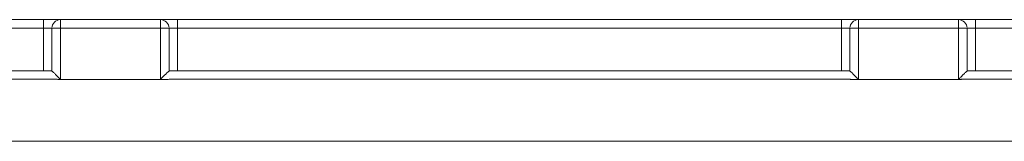
# Model space of a CAD drawing. Units: millimetres. Extents: x 1971 to 2456, y 57 to 403.
# Drawn here: x 2145 to 2201, y 254 to 261 of the extents above; entities that cross this region are included whole.
import ezdxf

# ---------------------------------------------------------------- set-up
doc = ezdxf.new("R2010")
doc.units = ezdxf.units.MM
doc.layers.add('part', color=7, linetype='Continuous', lineweight=20)

msp = doc.modelspace()

# ---------------------------------------------------------------- linework, layer by layer
at = {"layer": 'part', "linetype": 'Continuous', "lineweight": 18}
for p, q in [((2146.674, 260.681), (2109.074, 260.681)), ((2146.674, 260.207), (2146.674, 260.681)), ((2153.313, 260.681), (2147.635, 260.681)), ((2147.635, 260.207), (2147.635, 260.681)), ((2153.313, 260.207), (2153.313, 260.681)), ((2191.874, 260.681), (2154.274, 260.681)), ((2154.274, 260.207), (2154.274, 260.681)), ((2191.874, 260.681), (2191.874, 260.207)), ((2192.835, 260.681), (2198.513, 260.681)), ((2192.835, 260.207), (2192.835, 260.681)), ((2198.513, 260.207), (2198.513, 260.681)), ((2199.474, 260.681), (2237.074, 260.681)), ((2199.474, 260.207), (2199.474, 260.681)), ((2146.674, 260.207), (2109.074, 260.207)), ((2146.674, 257.781), (2146.674, 260.207)), ((2147.154, 260.188), (2147.154, 257.768)), ((2147.635, 260.207), (2147.635, 257.295)), ((2153.313, 260.207), (2147.635, 260.207)), ((2153.313, 257.292), (2153.313, 260.207)), ((2153.793, 260.188), (2153.793, 257.768)), ((2173.074, 260.207), (2154.274, 260.207)), ((2154.274, 260.207), (2154.274, 257.781)), ((2191.874, 260.207), (2173.074, 260.207)), ((2191.874, 260.207), (2191.874, 257.781)), ((2192.354, 260.188), (2192.354, 257.768)), ((2192.835, 260.207), (2198.513, 260.207)), ((2192.835, 257.292), (2192.835, 260.207)), ((2198.513, 260.207), (2198.513, 257.295)), ((2198.993, 260.188), (2198.993, 257.768)), ((2199.474, 260.207), (2237.074, 260.207)), ((2199.474, 257.781), (2199.474, 260.207)), ((2147.106, 257.781), (2108.641, 257.781)), ((2192.306, 257.781), (2153.841, 257.781)), ((2199.041, 257.781), (2237.506, 257.781)), ((2284.896, 253.781), (2061.252, 253.781))]:
    msp.add_line(p, q, dxfattribs=at)
for centre, major_axis, ratio, start_param, end_param in [((2147.635, 260.181), (0, -0.5), 0.960915, 3.141592, 4.697881), ((2153.313, 260.181), (0, -0.5), 0.960915, 1.585304, 3.141595), ((2192.835, 260.181), (0, -0.5), 0.960915, 3.14159, 4.697881), ((2198.513, 260.181), (0, -0.5), 0.960915, 1.585304, 3.141594), ((2147.635, 260.181), (0.5, 0), 0.052336, 1.570796, 2.860718), ((2153.313, 260.181), (0.5, 0), 0.052336, 0.280874, 1.570796), ((2192.835, 260.181), (-0.5, 0), 0.052336, 4.712389, 6.002311), ((2198.513, 260.181), (-0.5, 0), 0.052336, 3.422467, 4.712389), ((2153.313, 257.281), (0.5, 0.5), 0.026186, 0.254696, 1.55941), ((2192.835, 257.281), (-0.5, 0.5), 0.026186, 4.723777, 6.02849)]:
    msp.add_ellipse(centre, major_axis=major_axis, ratio=ratio, start_param=start_param, end_param=end_param, dxfattribs=at)
for points, knots in [([(2147.635, 260.681), (2147.604, 260.681), (2147.556, 260.681), (2147.474, 260.681), (2147.444, 260.681), (2147.398, 260.681), (2147.382, 260.681), (2147.351, 260.681), (2147.342, 260.681), (2147.132, 260.681), (2146.897, 260.681), (2146.674, 260.681)], [0, 0, 0, 0, 0.25, 0.25, 0.375, 0.375, 0.4375, 0.4375, 0.5, 0.5, 1, 1, 1, 1]), ([(2154.274, 260.681), (2154.082, 260.681), (2153.885, 260.681), (2153.552, 260.681), (2153.387, 260.681), (2153.313, 260.681)], [0, 0, 0, 0, 0.5, 0.5, 1, 1, 1, 1]), ([(2191.874, 260.681), (2191.969, 260.681), (2192.056, 260.681), (2192.252, 260.681), (2192.336, 260.681), (2192.616, 260.681), (2192.769, 260.681), (2192.835, 260.681)], [0, 0, 0, 0, 0.25, 0.25, 0.5, 0.5, 1, 1, 1, 1]), ([(2198.513, 260.681), (2198.54, 260.681), (2198.578, 260.681), (2198.686, 260.681), (2198.745, 260.681), (2198.998, 260.681), (2199.235, 260.681), (2199.474, 260.681)], [0, 0, 0, 0, 0.25, 0.25, 0.5, 0.5, 1, 1, 1, 1]), ([(2147.154, 260.188), (2147.137, 260.19), (2147.103, 260.195), (2147.01, 260.2), (2146.903, 260.204), (2146.789, 260.207), (2146.711, 260.207), (2146.674, 260.207)], [0, 0, 0, 0, 0.226938, 0.440352, 0.640288, 0.826811, 1, 1, 1, 1]), ([(2154.274, 260.207), (2154.227, 260.207), (2154.128, 260.206), (2153.987, 260.202), (2153.86, 260.196), (2153.816, 260.191), (2153.793, 260.188)], [0, 0, 0, 0, 0.218707, 0.458197, 0.718598, 1, 1, 1, 1]), ([(2191.874, 260.207), (2191.88, 260.207), (2191.908, 260.207), (2191.957, 260.207), (2192.022, 260.206), (2192.086, 260.205), (2192.15, 260.203), (2192.211, 260.2), (2192.267, 260.197), (2192.312, 260.194), (2192.34, 260.191), (2192.351, 260.189), (2192.354, 260.188)], [0, 0, 0, 0, 0.027903, 0.12904, 0.230321, 0.336012, 0.448283, 0.568851, 0.695411, 0.823391, 0.949709, 1, 1, 1, 1]), ([(2198.993, 260.188), (2198.998, 260.189), (2199.009, 260.191), (2199.034, 260.194), (2199.069, 260.196), (2199.114, 260.199), (2199.168, 260.202), (2199.233, 260.204), (2199.306, 260.206), (2199.386, 260.207), (2199.442, 260.207), (2199.472, 260.207), (2199.474, 260.207)], [0, 0, 0, 0, 0.068843, 0.169981, 0.271276, 0.377059, 0.489381, 0.609861, 0.736217, 0.863986, 0.990165, 1, 1, 1, 1]), ([(2147.635, 257.295), (2147.575, 257.359), (2147.473, 257.467), (2147.332, 257.605), (2147.223, 257.712), (2147.176, 257.75), (2147.154, 257.768)], [0, 0, 0, 0, 0.320225, 0.542711, 0.78414, 1, 1, 1, 1]), ([(2198.513, 257.295), (2198.556, 257.34), (2198.634, 257.42), (2198.733, 257.522), (2198.831, 257.621), (2198.93, 257.712), (2198.973, 257.751), (2198.993, 257.768)], [0, 0, 0, 0, 0.229283, 0.410038, 0.542478, 0.791485, 1, 1, 1, 1]), ([(2153.313, 257.292), (2153.385, 257.289), (2153.464, 257.286), (2153.549, 257.285), (2153.575, 257.285), (2153.619, 257.286), (2153.695, 257.29), (2153.759, 257.297), (2153.798, 257.3)], [0, 0, 0, 0, 0.444726, 0.486047, 0.526725, 0.605966, 0.754593, 1, 1, 1, 1]), ([(2192.349, 257.3), (2192.362, 257.299), (2192.399, 257.296), (2192.465, 257.29), (2192.532, 257.286), (2192.58, 257.284), (2192.603, 257.284), (2192.686, 257.288), (2192.763, 257.29), (2192.835, 257.292)], [0, 0, 0, 0, 0.077377, 0.232346, 0.409858, 0.489948, 0.524865, 0.555264, 1, 1, 1, 1])]:
    msp.add_open_spline(points, degree=3, knots=knots, dxfattribs=at)
for points, degree in [([(2147.106, 257.781), (2147.127, 257.781), (2147.143, 257.777), (2147.154, 257.768)], 3), ([(2153.793, 257.768), (2153.805, 257.777), (2153.82, 257.781), (2153.841, 257.781)], 3), ([(2192.354, 257.768), (2192.343, 257.777), (2192.327, 257.781), (2192.306, 257.781)], 3), ([(2199.041, 257.781), (2199.021, 257.781), (2199.005, 257.777), (2198.993, 257.768)], 3), ([(2147.174, 257.301), (2108.598, 257.301)], 1), ([(2147.635, 257.295), (2147.174, 257.301)], 1), ([(2147.635, 257.295), (2153.313, 257.292)], 1), ([(2153.798, 257.3), (2160.224, 257.301), (2166.649, 257.301), (2173.074, 257.301)], 3), ([(2173.074, 257.301), (2179.499, 257.301), (2185.924, 257.301), (2192.349, 257.3)], 3), ([(2198.513, 257.295), (2192.835, 257.292)], 1), ([(2198.974, 257.301), (2198.513, 257.295)], 1), ([(2237.549, 257.301), (2198.974, 257.301)], 1)]:
    msp.add_open_spline(points, degree=degree, dxfattribs=at)

doc.saveas('drawing.dxf')
